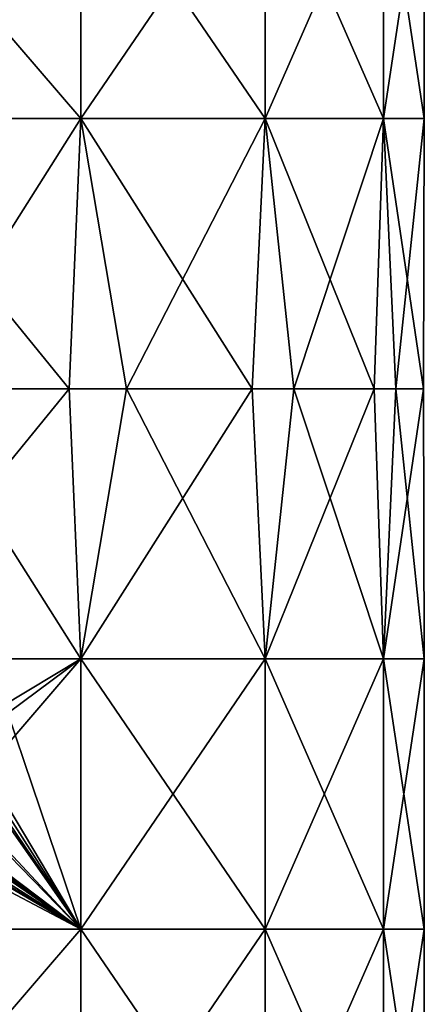
# Model space of a CAD drawing. Units: millimetres. Extents: x -24 to 24, y -10 to 136.
# Drawn here: x 10 to 18, y 10 to 32 of the extents above; entities that cross this region are included whole.
import ezdxf

# ---------------------------------------------------------------- set-up
doc = ezdxf.new("R2010")
doc.units = ezdxf.units.MM
doc.header["$LTSCALE"] = 65.185185
doc.layers.add('12', color=7, linetype='CONTINUOUS')

msp = doc.modelspace()

# ---------------------------------------------------------------- linework, layer by layer
at = {"layer": '12', "linetype": 'Continuous'}
for points in [[(5.717, 35.946, -17.595), (10.874, 35.946, -14.967), (5.717, 29.94, -17.595), (5.717, 35.946, -17.595)], [(5.717, 29.94, -17.595), (10.874, 35.946, -14.967), (10.874, 29.94, -14.967), (5.717, 29.94, -17.595)], [(10.874, 35.946, 14.967), (5.717, 35.946, 17.595), (10.874, 29.94, 14.967), (10.874, 35.946, 14.967)], [(10.874, 29.94, 14.967), (5.717, 35.946, 17.595), (5.717, 29.94, 17.595), (10.874, 29.94, 14.967)], [(10.874, 35.946, -14.967), (14.967, 35.946, -10.874), (10.874, 29.94, -14.967), (10.874, 35.946, -14.967)], [(10.874, 29.94, -14.967), (14.967, 35.946, -10.874), (14.967, 29.94, -10.874), (10.874, 29.94, -14.967)], [(14.967, 35.946, 10.874), (10.874, 35.946, 14.967), (14.967, 29.94, 10.874), (14.967, 35.946, 10.874)], [(14.967, 29.94, 10.874), (10.874, 35.946, 14.967), (10.874, 29.94, 14.967), (14.967, 29.94, 10.874)], [(14.967, 35.946, -10.874), (17.595, 35.946, -5.717), (14.967, 29.94, -10.874), (14.967, 35.946, -10.874)], [(14.967, 29.94, -10.874), (17.595, 35.946, -5.717), (17.595, 29.94, -5.717), (14.967, 29.94, -10.874)], [(17.595, 35.946, 5.717), (14.967, 35.946, 10.874), (17.595, 29.94, 5.717), (17.595, 35.946, 5.717)], [(17.595, 29.94, 5.717), (14.967, 35.946, 10.874), (14.967, 29.94, 10.874), (17.595, 29.94, 5.717)], [(17.595, 35.946, -5.717), (18.5, 35.946), (17.595, 29.94, -5.717), (17.595, 35.946, -5.717)], [(18.5, 35.946), (17.595, 35.946, 5.717), (18.5, 29.94), (18.5, 35.946)], [(17.595, 29.94, -5.717), (18.5, 35.946), (18.5, 29.94), (17.595, 29.94, -5.717)], [(18.5, 29.94), (17.595, 35.946, 5.717), (17.595, 29.94, 5.717), (18.5, 29.94)], [(5.564, 23.934, 17.644), (10.612, 23.934, 15.154), (5.717, 29.94, 17.595), (5.564, 23.934, 17.644)], [(10.612, 23.934, 15.154), (10.874, 29.94, 14.967), (5.717, 29.94, 17.595), (10.612, 23.934, 15.154)], [(7.076, 23.934, -17.093), (5.717, 29.94, -17.595), (10.874, 29.94, -14.967), (7.076, 23.934, -17.093)], [(11.889, 23.934, -14.174), (7.076, 23.934, -17.093), (10.874, 29.94, -14.967), (11.889, 23.934, -14.174)], [(10.612, 23.934, 15.154), (14.678, 23.934, 11.261), (10.874, 29.94, 14.967), (10.612, 23.934, 15.154)], [(14.678, 23.934, 11.261), (14.967, 29.94, 10.874), (10.874, 29.94, 14.967), (14.678, 23.934, 11.261)], [(11.889, 23.934, -14.174), (10.874, 29.94, -14.967), (14.967, 29.94, -10.874), (11.889, 23.934, -14.174)], [(15.601, 23.934, -9.943), (11.889, 23.934, -14.174), (14.967, 29.94, -10.874), (15.601, 23.934, -9.943)], [(14.678, 23.934, 11.261), (17.385, 23.934, 6.326), (14.967, 29.94, 10.874), (14.678, 23.934, 11.261)], [(17.385, 23.934, 6.326), (17.595, 29.94, 5.717), (14.967, 29.94, 10.874), (17.385, 23.934, 6.326)], [(15.601, 23.934, -9.943), (14.967, 29.94, -10.874), (17.595, 29.94, -5.717), (15.601, 23.934, -9.943)], [(17.869, 23.934, -4.791), (15.601, 23.934, -9.943), (17.595, 29.94, -5.717), (17.869, 23.934, -4.791)], [(17.385, 23.934, 6.326), (18.482, 23.934, 0.805), (17.595, 29.94, 5.717), (17.385, 23.934, 6.326)], [(18.482, 23.934, 0.805), (18.5, 29.94), (17.595, 29.94, 5.717), (18.482, 23.934, 0.805)], [(17.869, 23.934, -4.791), (17.595, 29.94, -5.717), (18.5, 29.94), (17.869, 23.934, -4.791)], [(18.482, 23.934, 0.805), (17.869, 23.934, -4.791), (18.5, 29.94), (18.482, 23.934, 0.805)], [(5.564, 23.934, 17.644), (5.717, 17.928, 17.595), (10.612, 23.934, 15.154), (5.564, 23.934, 17.644)], [(5.717, 17.928, 17.595), (10.874, 17.928, 14.967), (10.612, 23.934, 15.154), (5.717, 17.928, 17.595)], [(10.874, 17.928, -14.967), (5.717, 17.928, -17.595), (7.076, 23.934, -17.093), (10.874, 17.928, -14.967)], [(11.889, 23.934, -14.174), (10.874, 17.928, -14.967), (7.076, 23.934, -17.093), (11.889, 23.934, -14.174)], [(10.612, 23.934, 15.154), (10.874, 17.928, 14.967), (14.678, 23.934, 11.261), (10.612, 23.934, 15.154)], [(10.874, 17.928, 14.967), (14.967, 17.928, 10.874), (14.678, 23.934, 11.261), (10.874, 17.928, 14.967)], [(14.967, 17.928, -10.874), (10.874, 17.928, -14.967), (11.889, 23.934, -14.174), (14.967, 17.928, -10.874)], [(15.601, 23.934, -9.943), (14.967, 17.928, -10.874), (11.889, 23.934, -14.174), (15.601, 23.934, -9.943)], [(14.678, 23.934, 11.261), (14.967, 17.928, 10.874), (17.385, 23.934, 6.326), (14.678, 23.934, 11.261)], [(14.967, 17.928, 10.874), (17.595, 17.928, 5.717), (17.385, 23.934, 6.326), (14.967, 17.928, 10.874)], [(17.595, 17.928, -5.717), (14.967, 17.928, -10.874), (15.601, 23.934, -9.943), (17.595, 17.928, -5.717)], [(17.869, 23.934, -4.791), (17.595, 17.928, -5.717), (15.601, 23.934, -9.943), (17.869, 23.934, -4.791)], [(17.385, 23.934, 6.326), (17.595, 17.928, 5.717), (18.482, 23.934, 0.805), (17.385, 23.934, 6.326)], [(17.595, 17.928, 5.717), (18.5, 17.928), (18.482, 23.934, 0.805), (17.595, 17.928, 5.717)], [(18.5, 17.928), (17.595, 17.928, -5.717), (17.869, 23.934, -4.791), (18.5, 17.928)], [(18.482, 23.934, 0.805), (18.5, 17.928), (17.869, 23.934, -4.791), (18.482, 23.934, 0.805)], [(5.717, 17.928, 17.595), (9.105, 16.863, 16.104), (10.874, 17.928, 14.967), (5.717, 17.928, 17.595)], [(5.717, 17.928, -17.595), (10.874, 17.928, -14.967), (5.717, 11.922, -17.595), (5.717, 17.928, -17.595)], [(5.717, 11.922, -17.595), (10.874, 17.928, -14.967), (10.874, 11.922, -14.967), (5.717, 11.922, -17.595)], [(9.105, 16.863, 16.104), (9.25, 16.724, 16.021), (10.874, 17.928, 14.967), (9.105, 16.863, 16.104)], [(10.874, 17.928, 14.967), (9.25, 16.724, 16.021), (10.874, 11.922, 14.967), (10.874, 17.928, 14.967)], [(14.967, 17.928, 10.874), (10.874, 17.928, 14.967), (14.967, 11.922, 10.874), (14.967, 17.928, 10.874)], [(14.967, 11.922, 10.874), (10.874, 17.928, 14.967), (10.874, 11.922, 14.967), (14.967, 11.922, 10.874)], [(10.874, 17.928, -14.967), (14.967, 17.928, -10.874), (10.874, 11.922, -14.967), (10.874, 17.928, -14.967)], [(10.874, 11.922, -14.967), (14.967, 17.928, -10.874), (14.967, 11.922, -10.874), (10.874, 11.922, -14.967)], [(17.595, 17.928, 5.717), (14.967, 17.928, 10.874), (17.595, 11.922, 5.717), (17.595, 17.928, 5.717)], [(17.595, 11.922, 5.717), (14.967, 17.928, 10.874), (14.967, 11.922, 10.874), (17.595, 11.922, 5.717)], [(14.967, 17.928, -10.874), (17.595, 17.928, -5.717), (14.967, 11.922, -10.874), (14.967, 17.928, -10.874)], [(14.967, 11.922, -10.874), (17.595, 17.928, -5.717), (17.595, 11.922, -5.717), (14.967, 11.922, -10.874)], [(18.5, 17.928), (17.595, 17.928, 5.717), (18.5, 11.922), (18.5, 17.928)], [(18.5, 11.922), (17.595, 17.928, 5.717), (17.595, 11.922, 5.717), (18.5, 11.922)], [(17.595, 17.928, -5.717), (18.5, 17.928), (17.595, 11.922, -5.717), (17.595, 17.928, -5.717)], [(17.595, 11.922, -5.717), (18.5, 17.928), (18.5, 11.922), (17.595, 11.922, -5.717)], [(9.25, 16.724, 16.021), (9.25, 14.648, 16.021), (10.874, 11.922, 14.967), (9.25, 16.724, 16.021)], [(7.957, 14.917, 16.702), (7.259, 14.648, 17.016), (10.874, 11.922, 14.967), (7.957, 14.917, 16.702)], [(8.464, 14.502, 16.45), (7.957, 14.917, 16.702), (10.874, 11.922, 14.967), (8.464, 14.502, 16.45)], [(10.874, 11.922, 14.967), (5.933, 14.529, 17.523), (5.717, 11.922, 17.595), (10.874, 11.922, 14.967)], [(6.391, 14.554, 17.361), (5.933, 14.529, 17.523), (10.874, 11.922, 14.967), (6.391, 14.554, 17.361)], [(6.505, 14.554, 17.319), (6.391, 14.554, 17.361), (10.874, 11.922, 14.967), (6.505, 14.554, 17.319)], [(6.581, 14.648, 17.29), (6.505, 14.554, 17.319), (10.874, 11.922, 14.967), (6.581, 14.648, 17.29)], [(7.009, 14.579, 17.121), (6.581, 14.648, 17.29), (10.874, 11.922, 14.967), (7.009, 14.579, 17.121)], [(7.08, 14.549, 17.092), (7.009, 14.579, 17.121), (10.874, 11.922, 14.967), (7.08, 14.549, 17.092)], [(7.12, 14.549, 17.075), (7.08, 14.549, 17.092), (10.874, 11.922, 14.967), (7.12, 14.549, 17.075)], [(7.16, 14.549, 17.058), (7.12, 14.549, 17.075), (10.874, 11.922, 14.967), (7.16, 14.549, 17.058)], [(7.231, 14.579, 17.028), (7.16, 14.549, 17.058), (10.874, 11.922, 14.967), (7.231, 14.579, 17.028)], [(7.259, 14.648, 17.016), (7.231, 14.579, 17.028), (10.874, 11.922, 14.967), (7.259, 14.648, 17.016)], [(9.003, 14.583, 16.161), (8.464, 14.502, 16.45), (10.874, 11.922, 14.967), (9.003, 14.583, 16.161)], [(9.092, 14.548, 16.112), (9.003, 14.583, 16.161), (10.874, 11.922, 14.967), (9.092, 14.548, 16.112)], [(9.194, 14.56, 16.054), (9.092, 14.548, 16.112), (10.874, 11.922, 14.967), (9.194, 14.56, 16.054)], [(9.25, 14.648, 16.021), (9.194, 14.56, 16.054), (10.874, 11.922, 14.967), (9.25, 14.648, 16.021)], [(5.717, 5.916, 17.595), (10.874, 5.916, 14.967), (5.717, 11.922, 17.595), (5.717, 5.916, 17.595)], [(10.874, 5.916, 14.967), (10.874, 11.922, 14.967), (5.717, 11.922, 17.595), (10.874, 5.916, 14.967)], [(10.874, 5.916, -14.967), (5.717, 5.916, -17.595), (10.874, 11.922, -14.967), (10.874, 5.916, -14.967)], [(5.717, 5.916, -17.595), (5.717, 11.922, -17.595), (10.874, 11.922, -14.967), (5.717, 5.916, -17.595)], [(10.874, 5.916, 14.967), (14.967, 5.916, 10.874), (10.874, 11.922, 14.967), (10.874, 5.916, 14.967)], [(14.967, 5.916, 10.874), (14.967, 11.922, 10.874), (10.874, 11.922, 14.967), (14.967, 5.916, 10.874)], [(14.967, 5.916, -10.874), (10.874, 5.916, -14.967), (14.967, 11.922, -10.874), (14.967, 5.916, -10.874)], [(10.874, 5.916, -14.967), (10.874, 11.922, -14.967), (14.967, 11.922, -10.874), (10.874, 5.916, -14.967)], [(14.967, 5.916, 10.874), (17.595, 5.916, 5.717), (14.967, 11.922, 10.874), (14.967, 5.916, 10.874)], [(17.595, 5.916, 5.717), (17.595, 11.922, 5.717), (14.967, 11.922, 10.874), (17.595, 5.916, 5.717)], [(17.595, 5.916, -5.717), (14.967, 5.916, -10.874), (17.595, 11.922, -5.717), (17.595, 5.916, -5.717)], [(14.967, 5.916, -10.874), (14.967, 11.922, -10.874), (17.595, 11.922, -5.717), (14.967, 5.916, -10.874)], [(17.595, 5.916, 5.717), (18.5, 5.916), (17.595, 11.922, 5.717), (17.595, 5.916, 5.717)], [(18.5, 5.916), (17.595, 5.916, -5.717), (18.5, 11.922), (18.5, 5.916)], [(18.5, 5.916), (18.5, 11.922), (17.595, 11.922, 5.717), (18.5, 5.916)], [(17.595, 5.916, -5.717), (17.595, 11.922, -5.717), (18.5, 11.922), (17.595, 5.916, -5.717)]]:
    msp.add_3dface(points, dxfattribs=at)

doc.saveas('drawing.dxf')
